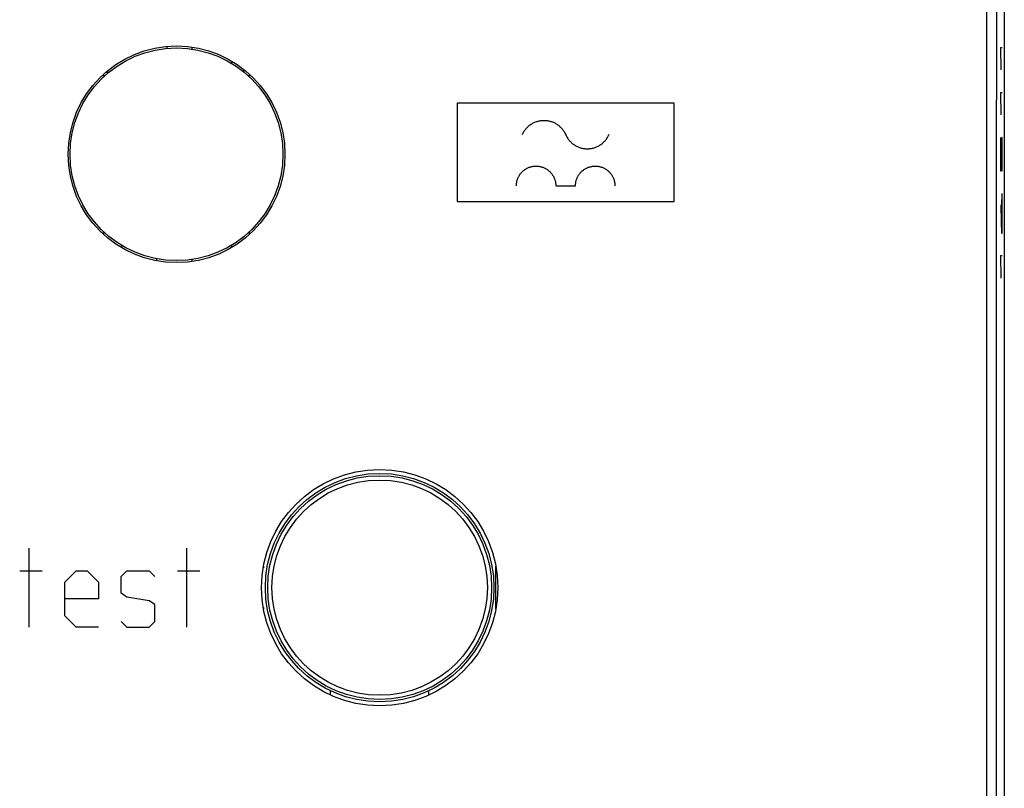
# Model space of a CAD drawing. Units: millimetres. Extents: x -111 to 23, y -25 to 48.
# Drawn here: x -2 to 23, y -5 to 14 of the extents above; entities that cross this region are included whole.
import ezdxf

# ---------------------------------------------------------------- set-up
doc = ezdxf.new("R2010")
doc.units = ezdxf.units.MM
doc.header["$LTSCALE"] = 16.335
doc.layers.get('0').update_dxf_attribs({"linetype": 'CONTINUOUS'})
for name, color, linetype in [('ASSI', 7, 'CONTINUOUS'), ('CURVE', 7, 'CONTINUOUS'), ('DRAFT', 7, 'CONTINUOUS'), ('RACCORDO', 7, 'CONTINUOUS')]:
    doc.layers.add(name, color=color, linetype=linetype)

msp = doc.modelspace()

# ---------------------------------------------------------------- linework, layer by layer
at = {"color": 7, "linetype": 'CONTINUOUS'}
for p, q in [((1.6, 13.739), (1.6, 13.688)), ((2.25, 13.67), (2.25, 13.721)), ((3.25, 13.308), (3.25, 13.367)), ((3.55, 13.161), (3.55, 13.097)), ((0.45, 8.692), (0.45, 8.633)), ((3.25, 8.633), (3.25, 8.692)), ((1.35, 8.296), (1.35, 8.347)), ((2.25, 8.279), (2.25, 8.33)), ((8.238, -2.617), (8.238, -2.734))]:
    msp.add_line(p, q, dxfattribs=at)
msp.add_circle((1.85, 11), 2.7, dxfattribs=at)
at = {"layer": 'ASSI', "color": 7, "linetype": 'CONTINUOUS'}
for p, q in [((22.85, 23.75), (22.85, -23.75)), ((-0.037, 13), (0.036, 13)), ((0.126, 13.077), (0.048, 13.077)), ((3.664, 13), (3.737, 13)), ((0.036, 9), (-0.037, 9)), ((3.737, 9), (3.664, 9))]:
    msp.add_line(p, q, dxfattribs=at)
at = {"layer": 'ASSI', "color": 250, "linetype": 'CONTINUOUS'}
for p, q in [((22.406, 9.781), (22.408, 15.369)), ((22.656, 9.776), (22.658, 15.36)), ((22.404, 5.59), (22.406, 9.781)), ((22.654, 5.586), (22.656, 9.776)), ((22.404, -4.192), (22.404, -1.397)), ((22.654, -4.19), (22.654, -1.397)), ((22.405, -6.987), (22.404, -4.192)), ((22.655, -6.983), (22.654, -4.19))]:
    msp.add_line(p, q, dxfattribs=at)
for points in [[(22.404, -1.397), (22.404, 1.397), (22.404, 5.59)], [(22.654, -1.397), (22.654, 1.397), (22.654, 5.586)]]:
    msp.add_lwpolyline(points, dxfattribs=at)
at = {"layer": 'ASSI', "color": 7, "linetype": 'CONTINUOUS'}
for centre, radius in [((1.85, 11), 2.75), ((7.003, 0), 3)]:
    msp.add_circle(centre, radius, dxfattribs=at)
at = {"layer": 'CURVE', "color": 7, "linetype": 'CONTINUOUS', "true_color": 0xa7b6b9}
for p, q in [((22.763, 13.714), (22.798, 13.714)), ((22.773, 13.143), (22.763, 13.714)), ((22.763, 12.571), (22.798, 12.571)), ((22.773, 12), (22.763, 12.571)), ((8.972, 12.3), (8.972, 9.8)), ((14.472, 12.3), (8.972, 12.3)), ((14.472, 9.8), (14.472, 12.3)), ((22.763, 10.571), (22.763, 11.429)), ((22.783, 11.429), (22.778, 11.143)), ((22.793, 11.429), (22.783, 11.429)), ((22.798, 11.143), (22.793, 11.429)), ((22.778, 11.143), (22.778, 10.571)), ((22.798, 10.571), (22.798, 11.143)), ((22.778, 10.571), (22.763, 10.571)), ((11.472, 10.2), (11.972, 10.2)), ((22.783, 10), (22.778, 9.714)), ((22.793, 10), (22.783, 10)), ((22.798, 9.714), (22.793, 10)), ((8.972, 9.8), (14.472, 9.8)), ((22.763, 9.714), (22.77, 9.286)), ((22.778, 9.714), (22.778, 9.095)), ((22.798, 9.286), (22.798, 9.714)), ((22.77, 9.286), (22.78, 9)), ((22.793, 9), (22.798, 9.286)), ((22.78, 9), (22.793, 9)), ((22.763, 8.429), (22.798, 8.429)), ((22.773, 7.857), (22.763, 8.429)), ((-1.891, -1), (-1.891, 1)), ((2.109, -1), (2.109, 1)), ((-2.129, 0.429), (-1.557, 0.429)), ((-0.986, 0.143), (-0.7, 0.429)), ((-0.7, 0.429), (-0.415, 0.429)), ((-0.415, 0.429), (-0.129, 0.143)), ((0.443, 0.286), (0.585, 0.429)), ((0.443, -0.143), (0.443, 0.286)), ((0.585, 0.429), (1.157, 0.429)), ((1.157, 0.429), (1.3, 0.286)), ((1.871, 0.429), (2.443, 0.429)), ((-0.986, -0.714), (-0.986, 0.143)), ((-0.129, 0.143), (-0.129, -0.286)), ((0.585, -0.238), (0.443, -0.143)), ((1.157, -0.333), (0.585, -0.238)), ((-0.129, -0.286), (-0.986, -0.286)), ((1.3, -0.429), (1.157, -0.333)), ((1.3, -0.857), (1.3, -0.429)), ((-0.7, -1), (-0.986, -0.714)), ((0.443, -0.857), (0.585, -1)), ((1.157, -1), (1.3, -0.857)), ((-0.129, -1), (-0.7, -1)), ((0.585, -1), (1.157, -1))]:
    msp.add_line(p, q, dxfattribs=at)
for points in [[(10.622, 11.5), (10.631, 11.52), (10.641, 11.54), (10.651, 11.559), (10.662, 11.577), (10.674, 11.596), (10.686, 11.613), (10.699, 11.631), (10.713, 11.647), (10.727, 11.664), (10.742, 11.679), (10.758, 11.695), (10.774, 11.709), (10.79, 11.723), (10.807, 11.737), (10.825, 11.75), (10.843, 11.762), (10.861, 11.774), (10.88, 11.785), (10.899, 11.795), (10.919, 11.804), (10.939, 11.813), (10.959, 11.821), (10.979, 11.829), (11, 11.835), (11.021, 11.841), (11.042, 11.846), (11.064, 11.85), (11.085, 11.854), (11.107, 11.857), (11.128, 11.859), (11.15, 11.86), (11.171, 11.86), (11.193, 11.86), (11.215, 11.859), (11.236, 11.857), (11.258, 11.854), (11.279, 11.85), (11.301, 11.846), (11.322, 11.841), (11.343, 11.835), (11.364, 11.829), (11.384, 11.821), (11.404, 11.813), (11.424, 11.804), (11.444, 11.795), (11.463, 11.785), (11.482, 11.774), (11.5, 11.762), (11.518, 11.75), (11.536, 11.737), (11.553, 11.723), (11.569, 11.709), (11.585, 11.695), (11.601, 11.679), (11.616, 11.664), (11.63, 11.647), (11.644, 11.631), (11.657, 11.613), (11.669, 11.596), (11.681, 11.577), (11.692, 11.559), (11.702, 11.54), (11.712, 11.52), (11.731, 11.48)], [(11.731, 11.48), (11.741, 11.46), (11.751, 11.441), (11.762, 11.423), (11.774, 11.404), (11.786, 11.387), (11.799, 11.369), (11.813, 11.353), (11.827, 11.336), (11.842, 11.321), (11.858, 11.305), (11.874, 11.291), (11.89, 11.277), (11.907, 11.263), (11.925, 11.25), (11.943, 11.238), (11.961, 11.226), (11.98, 11.215), (11.999, 11.205), (12.019, 11.196), (12.039, 11.187), (12.059, 11.179), (12.079, 11.171), (12.1, 11.165), (12.121, 11.159), (12.142, 11.154), (12.164, 11.15), (12.185, 11.146), (12.207, 11.143), (12.228, 11.141), (12.25, 11.14), (12.272, 11.14), (12.293, 11.14), (12.315, 11.141), (12.336, 11.143), (12.358, 11.146), (12.379, 11.15), (12.401, 11.154), (12.422, 11.159), (12.443, 11.165), (12.464, 11.171), (12.484, 11.179), (12.504, 11.187), (12.524, 11.196), (12.544, 11.205), (12.563, 11.215), (12.582, 11.226), (12.6, 11.238), (12.618, 11.25), (12.636, 11.263), (12.653, 11.277), (12.669, 11.291), (12.685, 11.305), (12.701, 11.321), (12.716, 11.336), (12.73, 11.353), (12.744, 11.369), (12.757, 11.387), (12.769, 11.404), (12.781, 11.423), (12.792, 11.441), (12.802, 11.46), (12.812, 11.48), (12.822, 11.5)], [(10.472, 10.2), (10.472, 10.218), (10.473, 10.236), (10.474, 10.254), (10.477, 10.271), (10.479, 10.289), (10.483, 10.306), (10.487, 10.324), (10.492, 10.341), (10.497, 10.358), (10.503, 10.375), (10.51, 10.391), (10.517, 10.408), (10.525, 10.424), (10.533, 10.44), (10.542, 10.455), (10.551, 10.471), (10.561, 10.485), (10.571, 10.5), (10.582, 10.514), (10.594, 10.527), (10.605, 10.541), (10.618, 10.553), (10.631, 10.566), (10.644, 10.578), (10.658, 10.589), (10.672, 10.6), (10.686, 10.611), (10.701, 10.621), (10.717, 10.63), (10.732, 10.639), (10.748, 10.647), (10.764, 10.655), (10.781, 10.662), (10.797, 10.669), (10.814, 10.674), (10.831, 10.68), (10.848, 10.684), (10.865, 10.689), (10.882, 10.692), (10.9, 10.695), (10.918, 10.697), (10.936, 10.699), (10.953, 10.7), (10.972, 10.7), (10.99, 10.7), (11.007, 10.699), (11.025, 10.697), (11.043, 10.695), (11.061, 10.692), (11.078, 10.689), (11.095, 10.684), (11.112, 10.68), (11.129, 10.674), (11.146, 10.669), (11.162, 10.662), (11.179, 10.655), (11.195, 10.647), (11.211, 10.639), (11.226, 10.63), (11.242, 10.621), (11.257, 10.611), (11.271, 10.6), (11.285, 10.589), (11.299, 10.578), (11.312, 10.566), (11.325, 10.553), (11.338, 10.541), (11.349, 10.527), (11.361, 10.514), (11.372, 10.5), (11.382, 10.485), (11.392, 10.471), (11.401, 10.455), (11.41, 10.44), (11.419, 10.424), (11.426, 10.408), (11.433, 10.391), (11.44, 10.375), (11.446, 10.358), (11.451, 10.341), (11.456, 10.324), (11.46, 10.306), (11.464, 10.289), (11.466, 10.271), (11.469, 10.254), (11.47, 10.236), (11.471, 10.218), (11.472, 10.2)], [(11.972, 10.2), (11.972, 10.218), (11.973, 10.236), (11.974, 10.254), (11.977, 10.271), (11.979, 10.289), (11.983, 10.306), (11.987, 10.324), (11.992, 10.341), (11.997, 10.358), (12.003, 10.375), (12.01, 10.391), (12.017, 10.408), (12.025, 10.424), (12.033, 10.44), (12.042, 10.455), (12.051, 10.471), (12.061, 10.485), (12.071, 10.5), (12.082, 10.514), (12.094, 10.527), (12.105, 10.541), (12.118, 10.553), (12.131, 10.566), (12.144, 10.578), (12.158, 10.589), (12.172, 10.6), (12.186, 10.611), (12.201, 10.621), (12.217, 10.63), (12.232, 10.639), (12.248, 10.647), (12.264, 10.655), (12.281, 10.662), (12.297, 10.669), (12.314, 10.674), (12.331, 10.68), (12.348, 10.684), (12.365, 10.689), (12.382, 10.692), (12.4, 10.695), (12.418, 10.697), (12.436, 10.699), (12.453, 10.7), (12.472, 10.7), (12.49, 10.7), (12.507, 10.699), (12.525, 10.697), (12.543, 10.695), (12.561, 10.692), (12.578, 10.689), (12.595, 10.684), (12.612, 10.68), (12.629, 10.674), (12.646, 10.669), (12.662, 10.662), (12.679, 10.655), (12.695, 10.647), (12.711, 10.639), (12.726, 10.63), (12.742, 10.621), (12.757, 10.611), (12.771, 10.6), (12.785, 10.589), (12.799, 10.578), (12.812, 10.566), (12.825, 10.553), (12.838, 10.541), (12.849, 10.527), (12.861, 10.514), (12.872, 10.5), (12.882, 10.485), (12.892, 10.471), (12.901, 10.455), (12.91, 10.44), (12.919, 10.424), (12.926, 10.408), (12.933, 10.391), (12.94, 10.375), (12.946, 10.358), (12.951, 10.341), (12.956, 10.324), (12.96, 10.306), (12.964, 10.289), (12.966, 10.271), (12.969, 10.254), (12.97, 10.236), (12.971, 10.218), (12.972, 10.2)]]:
    msp.add_lwpolyline(points, dxfattribs=at)
at = {"layer": 'DRAFT', "color": 7, "linetype": 'CONTINUOUS'}
for p, q in [((22.85, 20.1), (22.85, -20.1)), ((5.753, -2.727), (5.753, -2.617)), ((8.253, -2.727), (8.253, -2.617))]:
    msp.add_line(p, q, dxfattribs=at)
msp.add_circle((7.003, 0), 2.9, dxfattribs=at)
at = {"layer": 'RACCORDO', "color": 250, "linetype": 'CONTINUOUS'}
for p, q in [((22.406, 9.781), (22.408, 15.369)), ((22.656, 9.776), (22.658, 15.36)), ((22.404, 5.59), (22.406, 9.781)), ((22.654, 5.586), (22.656, 9.776)), ((22.404, -4.192), (22.404, -1.397)), ((22.654, -4.19), (22.654, -1.397)), ((22.405, -6.987), (22.404, -4.192)), ((22.655, -6.983), (22.654, -4.19))]:
    msp.add_line(p, q, dxfattribs=at)
at = {"layer": 'RACCORDO', "color": 7, "linetype": 'CONTINUOUS'}
for p, q in [((4.053, 0.545), (4.053, 0.5)), ((9.953, -0.545), (9.953, 0.545)), ((4.053, -0.5), (4.053, -0.545))]:
    msp.add_line(p, q, dxfattribs=at)
at = {"layer": 'RACCORDO', "color": 250, "linetype": 'CONTINUOUS'}
for points in [[(22.404, -1.397), (22.404, 1.397), (22.404, 5.59)], [(22.654, -1.397), (22.654, 1.397), (22.654, 5.586)]]:
    msp.add_lwpolyline(points, dxfattribs=at)
for radius in [2.841, 2.732]:
    msp.add_circle((7.003, 0), radius, dxfattribs=at)

doc.saveas('drawing.dxf')
